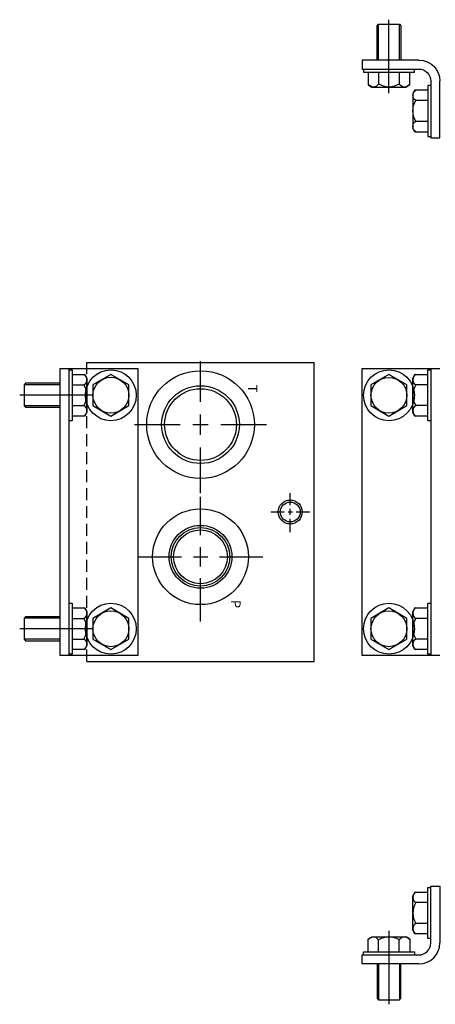
# Model space of a CAD drawing. Extents: x 1.8 to 53, y 1.5 to 22.1.
# Drawn here: x 1.8 to 10.5, y 1.5 to 22.1 of the extents above; entities that cross this region are included whole.
import ezdxf

# ---------------------------------------------------------------- set-up
doc = ezdxf.new("R2010")
doc.units = 0
doc.header["$MEASUREMENT"] = 0
doc.linetypes.add('HIDDEN', pattern=[0.375, 0.25, -0.125])
doc.layers.get('0').update_dxf_attribs({"linetype": 'CONTINUOUS'})
doc.layers.add('DAMAN', color=5, linetype='CONTINUOUS')
doc.layers.add('SAE', color=5, linetype='CONTINUOUS')

# ---------------------------------------------------------------- blocks, each defined once
blk = doc.blocks.new('600MKT')
at = {"layer": 'DAMAN'}
for p, q in [((-0.562, 6), (1.062, 6)), ((-0.562, 0), (-0.562, 6)), ((-0.375, 0), (-0.375, 6)), ((-0.375, 5.969), (-0.312, 5.969)), ((-0.312, 5.969), (-0.312, 4.906)), ((1.062, 6), (1.062, 0)), ((-0.312, 5.871), (-0.043, 5.871)), ((-0.043, 5.871), (0, 5.796)), ((0, 5.796), (0, 5.079)), ((-1.281, 5.688), (-1.312, 5.656)), ((-0.562, 5.656), (-1.312, 5.656)), ((-1.312, 5.656), (-1.312, 5.219)), ((-0.562, 5.688), (-1.281, 5.688)), ((-0.312, 5.654), (-0.063, 5.654)), ((0.125, 5.438), (-1.406, 5.438)), ((-0.562, 5.219), (-1.312, 5.219)), ((-1.312, 5.219), (-1.281, 5.188)), ((-1.281, 5.188), (-0.562, 5.188)), ((-0.312, 5.221), (-0.063, 5.221)), ((-0.043, 5.004), (-0.312, 5.004)), ((-0.043, 5.004), (0, 5.079)), ((-0.312, 4.906), (-0.375, 4.906)), ((-0.375, 1.094), (-0.312, 1.094)), ((-0.312, 1.094), (-0.312, 0.031)), ((-0.312, 0.996), (-0.043, 0.996)), ((-0.043, 0.996), (0, 0.921)), ((0, 0.921), (0, 0.204)), ((-1.281, 0.812), (-1.312, 0.781)), ((-1.312, 0.781), (-1.312, 0.344)), ((-0.562, 0.781), (-1.312, 0.781)), ((-0.562, 0.812), (-1.281, 0.812)), ((-0.312, 0.779), (-0.063, 0.779)), ((0.125, 0.562), (-1.406, 0.562)), ((-1.312, 0.344), (-1.281, 0.312)), ((-0.562, 0.344), (-1.312, 0.344)), ((-1.281, 0.312), (-0.562, 0.312)), ((-0.312, 0.346), (-0.063, 0.346)), ((1.062, 0), (-0.562, 0)), ((-0.312, 0.031), (-0.375, 0.031)), ((-0.043, 0.129), (-0.312, 0.129)), ((-0.043, 0.129), (0, 0.204))]:
    blk.add_line(p, q, dxfattribs=at)
for points in [[(0.875, 5.654), (0.5, 5.871), (0.125, 5.654), (0.125, 5.221), (0.5, 5.004), (0.875, 5.221)], [(0.875, 0.779), (0.5, 0.996), (0.125, 0.779), (0.125, 0.346), (0.5, 0.129), (0.875, 0.346)]]:
    blk.add_lwpolyline(points, close=True, dxfattribs=at)
for centre, radius in [((0.5, 5.438), 0.531), ((0.5, 5.438), 0.375), ((0.5, 0.562), 0.531), ((0.5, 0.562), 0.375)]:
    blk.add_circle(centre, radius, dxfattribs=at)
for centre, radius, start, end in [((-0.125, 5.762), 0.125, 300, 60), ((-0.406, 5.438), 0.406, 327.7958, 32.2042), ((-0.125, 5.113), 0.125, 300, 60), ((-0.125, 0.887), 0.125, 300, 60), ((-0.406, 0.562), 0.406, 327.7958, 32.2042), ((-0.125, 0.238), 0.125, 300, 60)]:
    blk.add_arc(centre, radius, start, end, dxfattribs=at)
blk = doc.blocks.new('600MKST')
at = {"layer": 'DAMAN'}
for p, q in [((-0.25, 1.031), (-0.188, 1.031)), ((-0.25, -0.031), (-0.25, 1.031)), ((-0.188, -0.125), (-0.188, 1.062)), ((-0.188, 1.062), (0, 1.062)), ((0, 1.062), (0, -0.125)), ((-0.52, 0.933), (-0.562, 0.859)), ((-0.562, 0.141), (-0.562, 0.859)), ((-0.52, 0.933), (-0.25, 0.933)), ((-0.25, 0.717), (-0.5, 0.717)), ((-0.25, 0.283), (-0.5, 0.283)), ((-1.421, 0), (-0.704, 0)), ((-1.063, 0.125), (-1.063, -1.406)), ((-0.629, -0.043), (-0.704, 0)), ((-0.52, 0.067), (-0.562, 0.141)), ((-0.25, 0.067), (-0.52, 0.067)), ((-1.496, -0.043), (-1.421, 0)), ((-1.496, -0.312), (-1.496, -0.043)), ((-1.279, -0.312), (-1.279, -0.063)), ((-0.846, -0.312), (-0.846, -0.063)), ((-0.629, -0.043), (-0.629, -0.312)), ((-0.188, -0.031), (-0.25, -0.031)), ((-1.625, -0.562), (-1.625, -0.375)), ((-1.625, -0.375), (-0.438, -0.375)), ((-1.594, -0.375), (-1.594, -0.312)), ((-1.594, -0.312), (-0.531, -0.312)), ((-0.531, -0.312), (-0.531, -0.375)), ((-0.438, -0.562), (-1.625, -0.562)), ((-1.312, -0.562), (-1.312, -1.281)), ((-1.281, -0.562), (-1.281, -1.312)), ((-0.844, -0.562), (-0.844, -1.312)), ((-0.812, -1.281), (-0.812, -0.562)), ((-1.312, -1.281), (-1.281, -1.312)), ((-1.281, -1.312), (-0.844, -1.312)), ((-0.844, -1.312), (-0.812, -1.281))]:
    blk.add_line(p, q, dxfattribs=at)
for centre, radius, start, end in [((-0.438, 0.825), 0.125, 120, 240), ((-0.156, 0.5), 0.406, 147.7958, 212.2042), ((-0.438, 0.175), 0.125, 120, 240), ((-1.387, -0.125), 0.125, 30, 150), ((-0.738, -0.125), 0.125, 30, 150), ((-1.063, -0.406), 0.406, 57.7958, 122.2042), ((-0.438, -0.125), 0.25, 270, 0), ((-0.438, -0.125), 0.438, 270, 0)]:
    blk.add_arc(centre, radius, start, end, dxfattribs=at)
blk = doc.blocks.new('050CROSS', base_point=(5, 5))
for p, q in [((5, 5.28125), (5, 5.78125)), ((5, 4.875), (5, 5.125)), ((4.1875, 5), (4.75, 5)), ((4.90625, 5), (5.09375, 5)), ((5.25, 5), (5.8125, 5)), ((5, 4.15625), (5, 4.71875))]:
    blk.add_line(p, q)
blk = doc.blocks.new('100CROSS', base_point=(5.625, 4.59375))
blk.add_blockref('050CROSS', (5.625, 4.59375))
blk = doc.blocks.new('16SAET')
at = {"layer": 'DAMAN'}
for radius in [1, 0.656, 0.613, 0.562]:
    blk.add_circle((0, 0), radius, dxfattribs=at)
at = {"layer": 'DAMAN', "xscale": 1.6, "yscale": 1.6}
blk.add_blockref('100CROSS', (0, 0), dxfattribs=at)
blk = doc.blocks.new('20SAET')
at = {"layer": 'DAMAN'}
for radius in [1.125, 0.812, 0.75]:
    blk.add_circle((0, 0), radius, dxfattribs=at)
at = {"layer": 'DAMAN', "xscale": 1.7, "yscale": 1.7}
blk.add_blockref('100CROSS', (0, 0), dxfattribs=at)

msp = doc.modelspace()

# ---------------------------------------------------------------- linework, layer by layer
at = {"layer": 'DAMAN', "linetype": 'HIDDEN'}
msp.add_line((3.223, 8.666), (3.223, 14.916), dxfattribs=at)
at = {"layer": 'DAMAN'}
for p, q in [((3.223, 14.916), (7.973, 14.916)), ((7.973, 8.666), (7.973, 14.916)), ((7.973, 8.791), (7.973, 14.791)), ((8.973, 8.791), (8.973, 14.791)), ((8.973, 14.791), (10.598, 14.791)), ((10.078, 14.661), (10.035, 14.587)), ((10.078, 14.661), (10.348, 14.661)), ((10.348, 13.697), (10.348, 14.759)), ((10.348, 14.759), (10.41, 14.759)), ((10.41, 14.791), (10.41, 8.791)), ((10.035, 13.869), (10.035, 14.587)), ((10.348, 14.445), (10.098, 14.445)), ((10.348, 14.012), (10.098, 14.012)), ((10.078, 13.795), (10.035, 13.869)), ((10.348, 13.795), (10.078, 13.795)), ((10.41, 13.697), (10.348, 13.697)), ((10.348, 8.822), (10.348, 9.884)), ((10.348, 9.884), (10.41, 9.884)), ((10.078, 9.786), (10.035, 9.712)), ((10.035, 8.994), (10.035, 9.712)), ((10.078, 9.786), (10.348, 9.786)), ((10.348, 9.57), (10.098, 9.57)), ((10.348, 9.137), (10.098, 9.137)), ((10.078, 8.92), (10.035, 8.994)), ((10.348, 8.92), (10.078, 8.92)), ((3.223, 8.666), (7.973, 8.666)), ((10.598, 8.791), (8.973, 8.791)), ((10.41, 8.822), (10.348, 8.822))]:
    msp.add_line(p, q, dxfattribs=at)
for points in [[(9.16, 14.012), (9.535, 13.795), (9.91, 14.012), (9.91, 14.445), (9.535, 14.661), (9.16, 14.445)], [(9.16, 9.137), (9.535, 8.92), (9.91, 9.137), (9.91, 9.57), (9.535, 9.786), (9.16, 9.57)]]:
    msp.add_lwpolyline(points, close=True, dxfattribs=at)
for centre, radius in [((9.535, 14.228), 0.531), ((9.535, 14.228), 0.375), ((7.473, 11.791), 0.25), ((7.473, 11.791), 0.208), ((9.535, 9.353), 0.531), ((9.535, 9.353), 0.375)]:
    msp.add_circle(centre, radius, dxfattribs=at)
for centre, radius, start, end in [((10.16, 14.553), 0.125, 120, 240), ((10.442, 14.228), 0.406, 147.7958, 212.2042), ((10.16, 13.903), 0.125, 120, 240), ((10.16, 9.678), 0.125, 120, 240), ((10.442, 9.353), 0.406, 147.7958, 212.2042), ((10.16, 9.028), 0.125, 120, 240)]:
    msp.add_arc(centre, radius, start, end, dxfattribs=at)

# ---------------------------------------------------------------- block references
at = {"layer": 'DAMAN', "xscale": -1, "rotation": 180}
msp.add_blockref('600MKST', (10.598, 20.666), dxfattribs=at)
at = {"layer": 'DAMAN'}
for name, p in [('600MKT', (3.225, 8.791)), ('600MKST', (10.598, 2.916))]:
    msp.add_blockref(name, p, dxfattribs=at)
at = {"layer": 'DAMAN', "xscale": 0.4999875, "yscale": 0.4999875, "zscale": 1.333299999999999}
msp.add_blockref('100CROSS', (7.473, 11.791), dxfattribs=at)
at = {"layer": 'SAE'}
for name, p in [('20SAET', (5.598, 13.616)), ('16SAET', (5.598, 10.856))]:
    msp.add_blockref(name, p, dxfattribs=at)

# ---------------------------------------------------------------- texts
at = {"layer": 'DAMAN'}
for s, p in [('T', (6.587, 14.45)), ('P', (6.235, 9.956))]:
    msp.add_text(s, height=0.2, rotation=270, dxfattribs=at).set_placement(p)

doc.saveas('drawing.dxf')
